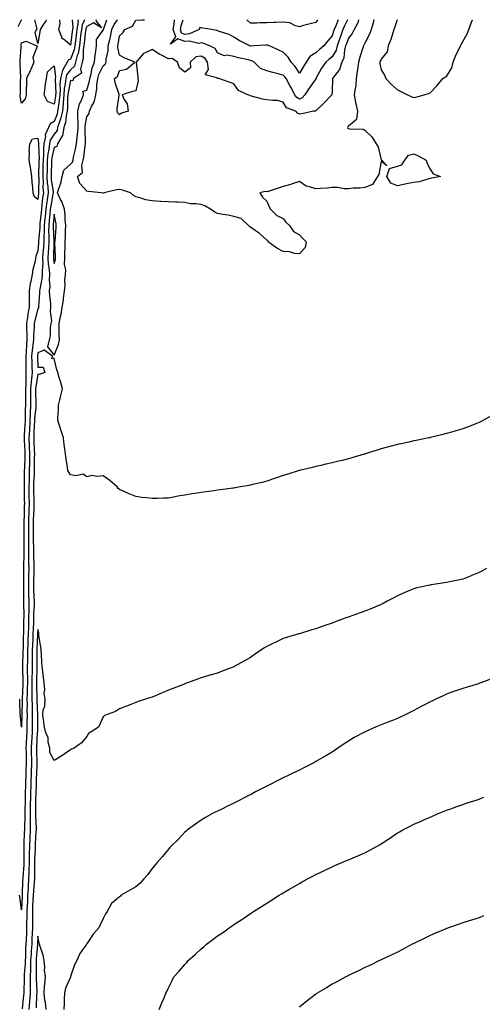
# Model space of a CAD drawing. Units: inches. Extents: x 947363 to 950003, y 7342778 to 7345418.
# Drawn here: x 949267 to 949550, y 7344815 to 7345418 of the extents above; entities that cross this region are included whole.
import ezdxf

# ---------------------------------------------------------------- set-up
doc = ezdxf.new("R2010")
doc.units = ezdxf.units.IN
doc.header["$MEASUREMENT"] = 0
doc.layers.add('Contour_94737342', color=7, linetype='Continuous', true_color=0x2e77bf)

msp = doc.modelspace()

# ---------------------------------------------------------------- linework, layer by layer
at = {"layer": 'Contour_94737342'}
for points in [[(949266.04, 7345413.93, 3318), (949268.05, 7345417.82, 3318), (949268.25, 7345418, 3318)], [(949306.55, 7345418, 3319), (949305.1, 7345414.87, 3319), (949304.67, 7345411.92, 3319), (949304.19, 7345408.06, 3319), (949303.95, 7345406.02, 3319), (949303.44, 7345401.92, 3319), (949302.67, 7345397.3, 3319), (949302.17, 7345396.04, 3319), (949301.15, 7345391.92, 3319), (949300.46, 7345389.5, 3319), (949298.05, 7345387.39, 3319), (949295.66, 7345384.32, 3319), (949295.11, 7345381.92, 3319), (949294.8, 7345378.66, 3319), (949294.18, 7345375.78, 3319), (949293.89, 7345371.92, 3319), (949293.51, 7345367.38, 3319), (949293.5, 7345366.47, 3319), (949293.05, 7345361.92, 3319), (949292.15, 7345357.82, 3319), (949291.02, 7345354.89, 3319), (949290.17, 7345351.92, 3319), (949289.84, 7345350.13, 3319), (949288.05, 7345347.9, 3319), (949285.67, 7345344.3, 3319), (949285.22, 7345341.92, 3319), (949284.87, 7345338.74, 3319), (949284.17, 7345335.79, 3319), (949283.85, 7345331.92, 3319), (949283.74, 7345327.61, 3319), (949283.69, 7345326.28, 3319), (949283.59, 7345321.92, 3319), (949283.85, 7345317.72, 3319), (949284.13, 7345315.83, 3319), (949284.43, 7345311.92, 3319), (949283.77, 7345307.65, 3319), (949283.54, 7345306.44, 3319), (949282.91, 7345301.92, 3319), (949282.49, 7345297.47, 3319), (949282.37, 7345296.24, 3319), (949281.96, 7345291.92, 3319), (949281.89, 7345288.08, 3319), (949281.69, 7345285.57, 3319), (949281.62, 7345281.92, 3319), (949281.44, 7345278.53, 3319), (949281.14, 7345275, 3319), (949280.95, 7345271.92, 3319), (949281.06, 7345268.91, 3319), (949280.59, 7345264.46, 3319), (949280.72, 7345261.92, 3319), (949280.57, 7345259.41, 3319), (949279.18, 7345253.06, 3319), (949279.09, 7345251.92, 3319), (949279.12, 7345250.85, 3319), (949278.4, 7345242.27, 3319), (949278.41, 7345241.92, 3319), (949278.36, 7345241.6, 3319), (949278.05, 7345240.99, 3319), (949276.16, 7345233.81, 3319), (949275.83, 7345231.92, 3319), (949275.82, 7345229.69, 3319), (949275.39, 7345224.58, 3319), (949275.37, 7345221.92, 3319), (949275.08, 7345218.96, 3319), (949274.52, 7345215.45, 3319), (949274.22, 7345211.92, 3319), (949274.3, 7345208.17, 3319), (949274.43, 7345205.54, 3319), (949274.51, 7345201.92, 3319), (949274.22, 7345198.09, 3319), (949273.89, 7345196.09, 3319), (949273.63, 7345191.92, 3319), (949273.62, 7345187.48, 3319), (949273.63, 7345186.34, 3319), (949273.62, 7345181.92, 3319), (949273.38, 7345177.26, 3319), (949273.33, 7345176.64, 3319), (949273.12, 7345171.92, 3319), (949272.86, 7345167.11, 3319), (949272.84, 7345166.71, 3319), (949272.57, 7345161.92, 3319), (949272.78, 7345157.2, 3319), (949272.8, 7345156.67, 3319), (949272.99, 7345151.92, 3319), (949272.89, 7345147.08, 3319), (949272.87, 7345146.75, 3319), (949272.77, 7345141.92, 3319), (949272.64, 7345137.33, 3319), (949272.64, 7345136.51, 3319), (949272.51, 7345131.92, 3319), (949272.61, 7345127.36, 3319), (949272.62, 7345126.49, 3319), (949272.71, 7345121.92, 3319), (949272.56, 7345117.41, 3319), (949272.53, 7345116.41, 3319), (949272.39, 7345111.92, 3319), (949272.35, 7345107.63, 3319), (949272.34, 7345106.21, 3319), (949272.3, 7345101.92, 3319), (949272.35, 7345097.62, 3319), (949272.33, 7345096.2, 3319), (949272.38, 7345091.92, 3319), (949272.42, 7345087.55, 3319), (949272.4, 7345086.27, 3319), (949272.44, 7345081.92, 3319), (949272.39, 7345077.59, 3319), (949272.39, 7345076.25, 3319), (949272.33, 7345071.92, 3319), (949272.42, 7345067.55, 3319), (949272.42, 7345066.29, 3319), (949272.52, 7345061.92, 3319), (949272.46, 7345057.51, 3319), (949272.48, 7345056.35, 3319), (949272.42, 7345051.92, 3319), (949272.27, 7345047.7, 3319), (949272.24, 7345046.11, 3319), (949272.09, 7345041.92, 3319), (949271.97, 7345038, 3319), (949271.92, 7345035.79, 3319), (949271.8, 7345031.92, 3319), (949271.74, 7345028.23, 3319), (949271.68, 7345025.55, 3319), (949271.61, 7345021.92, 3319), (949271.61, 7345018.36, 3319), (949271.66, 7345015.53, 3319), (949271.65, 7345011.92, 3319), (949271.61, 7345008.36, 3319), (949271.44, 7345005.3, 3319), (949271.39, 7345001.92, 3319), (949271.44, 7344998.53, 3319), (949271.41, 7344995.27, 3319), (949271.46, 7344991.92, 3319), (949271.39, 7344988.58, 3319), (949271.28, 7344985.16, 3319), (949271.22, 7344981.92, 3319), (949271.08, 7344978.9, 3319), (949270.93, 7344974.8, 3319), (949270.79, 7344971.92, 3319), (949270.84, 7344969.12, 3319), (949270.86, 7344964.73, 3319), (949270.91, 7344961.92, 3319), (949270.8, 7344959.17, 3319), (949270.64, 7344954.51, 3319), (949270.54, 7344951.92, 3319), (949270.46, 7344949.51, 3319), (949270.34, 7344944.2, 3319), (949270.27, 7344941.92, 3319), (949270.24, 7344939.74, 3319), (949270.1, 7344933.97, 3319), (949270.07, 7344931.92, 3319), (949270.07, 7344929.9, 3319), (949269.81, 7344923.68, 3319), (949269.81, 7344921.92, 3319), (949269.73, 7344920.24, 3319), (949269.51, 7344913.38, 3319), (949269.46, 7344911.92, 3319), (949269.42, 7344910.55, 3319), (949269.47, 7344903.34, 3319), (949269.44, 7344901.92, 3319), (949269.4, 7344900.57, 3319), (949268.83, 7344892.7, 3319), (949268.81, 7344891.92, 3319), (949268.76, 7344891.21, 3319), (949268.51, 7344882.38, 3319), (949268.48, 7344881.92, 3319), (949268.46, 7344881.51, 3319), (949268.05, 7344873.03, 3319), (949267.05, 7344880.93, 3319), (949266.91, 7344881.92, 3319)], [(949302.72, 7345418, 3318), (949302.56, 7345417.4, 3318), (949302.64, 7345416.51, 3318), (949301.97, 7345411.92, 3318), (949301.54, 7345408.43, 3318), (949301.09, 7345404.96, 3318), (949300.71, 7345401.92, 3318), (949300.34, 7345399.64, 3318), (949298.05, 7345393.9, 3318), (949296.65, 7345393.32, 3318), (949296.01, 7345391.92, 3318), (949293.04, 7345386.93, 3318), (949293.04, 7345386.91, 3318), (949291.91, 7345381.92, 3318), (949291.57, 7345378.4, 3318), (949291.68, 7345375.55, 3318), (949291.41, 7345371.92, 3318), (949291.15, 7345368.82, 3318), (949290.38, 7345364.25, 3318), (949290.15, 7345361.92, 3318), (949289.77, 7345360.2, 3318), (949288.05, 7345355.71, 3318), (949285.64, 7345354.33, 3318), (949284.51, 7345351.92, 3318), (949282.55, 7345347.42, 3318), (949282.68, 7345346.54, 3318), (949281.81, 7345341.92, 3318), (949281.44, 7345338.53, 3318), (949281.58, 7345335.45, 3318), (949281.28, 7345331.92, 3318), (949281.2, 7345328.77, 3318), (949281.14, 7345325.01, 3318), (949281.06, 7345321.92, 3318), (949281.26, 7345318.71, 3318), (949281.2, 7345315.07, 3318), (949281.44, 7345311.92, 3318), (949280.99, 7345308.99, 3318), (949280.57, 7345304.44, 3318), (949280.23, 7345301.92, 3318), (949280.04, 7345299.93, 3318), (949279.32, 7345293.19, 3318), (949279.19, 7345291.92, 3318), (949279.18, 7345290.79, 3318), (949278.54, 7345282.41, 3318), (949278.53, 7345281.92, 3318), (949278.51, 7345281.46, 3318), (949278.05, 7345276.24, 3318), (949276.73, 7345273.24, 3318), (949276.58, 7345271.92, 3318), (949276.37, 7345270.25, 3318), (949274.92, 7345265.06, 3318), (949274.65, 7345261.92, 3318), (949273.81, 7345257.69, 3318), (949273.45, 7345256.52, 3318), (949272.78, 7345251.92, 3318), (949272.76, 7345247.21, 3318), (949272.8, 7345246.66, 3318), (949272.78, 7345241.92, 3318), (949272, 7345237.98, 3318), (949271.75, 7345235.62, 3318), (949271.13, 7345231.92, 3318), (949271.11, 7345228.87, 3318), (949271.36, 7345225.23, 3318), (949271.33, 7345221.92, 3318), (949271.04, 7345218.93, 3318), (949270.95, 7345214.82, 3318), (949270.71, 7345211.92, 3318), (949270.76, 7345209.21, 3318), (949270.74, 7345204.61, 3318), (949270.8, 7345201.92, 3318), (949270.61, 7345199.36, 3318), (949270.75, 7345194.62, 3318), (949270.58, 7345191.92, 3318), (949270.57, 7345189.4, 3318), (949270.45, 7345184.32, 3318), (949270.44, 7345181.92, 3318), (949270.34, 7345179.63, 3318), (949270.33, 7345174.2, 3318), (949270.23, 7345171.92, 3318), (949270.11, 7345169.85, 3318), (949269.74, 7345163.61, 3318), (949269.64, 7345161.92, 3318), (949269.72, 7345160.26, 3318), (949269.99, 7345153.86, 3318), (949270.07, 7345151.92, 3318), (949270.03, 7345149.94, 3318), (949269.81, 7345143.68, 3318), (949269.77, 7345141.92, 3318), (949269.73, 7345140.25, 3318), (949269.69, 7345133.56, 3318), (949269.64, 7345131.92, 3318), (949269.68, 7345130.29, 3318), (949269.76, 7345123.63, 3318), (949269.8, 7345121.92, 3318), (949269.74, 7345120.23, 3318), (949269.58, 7345113.46, 3318), (949269.53, 7345111.92, 3318), (949269.52, 7345110.45, 3318), (949269.51, 7345103.38, 3318), (949269.5, 7345101.92, 3318), (949269.51, 7345100.46, 3318), (949269.43, 7345093.29, 3318), (949269.44, 7345091.92, 3318), (949269.46, 7345090.51, 3318), (949269.29, 7345083.16, 3318), (949269.3, 7345081.92, 3318), (949269.29, 7345080.68, 3318), (949269.29, 7345073.16, 3318), (949269.27, 7345071.92, 3318), (949269.3, 7345070.67, 3318), (949269.29, 7345063.16, 3318), (949269.32, 7345061.92, 3318), (949269.3, 7345060.67, 3318), (949269.43, 7345053.3, 3318), (949269.41, 7345051.92, 3318), (949269.36, 7345050.61, 3318), (949269.22, 7345043.09, 3318), (949269.18, 7345041.92, 3318), (949269.14, 7345040.82, 3318), (949268.97, 7345032.84, 3318), (949268.94, 7345031.92, 3318), (949268.93, 7345031.04, 3318), (949268.74, 7345022.61, 3318), (949268.73, 7345021.92, 3318), (949268.73, 7345021.24, 3318), (949268.9, 7345012.76, 3318), (949268.88, 7345011.09, 3318), (949268.36, 7345002.23, 3318), (949268.36, 7345001.61, 3318), (949268.26, 7344992.14, 3318), (949268.27, 7344991.92, 3318), (949268.26, 7344991.71, 3318), (949268.05, 7344984.73, 3318), (949267.43, 7344991.3, 3318), (949267.39, 7344991.92, 3318), (949267.32, 7344992.66, 3318), (949267.03, 7345000.91, 3318), (949266.94, 7345001.92, 3318)], [(949278.05, 7345403.42, 3317), (949276.31, 7345410.18, 3317), (949277.2, 7345411.92, 3317), (949277.67, 7345412.3, 3317), (949276.3, 7345418, 3317)], [(949283.19, 7345418, 3317), (949282.9, 7345417.07, 3317), (949281.94, 7345415.8, 3317), (949279.46, 7345411.92, 3317), (949279.33, 7345410.64, 3317), (949278.05, 7345403.42, 3317)], [(949313.63, 7345418, 3320), (949313.48, 7345417.35, 3320), (949316.95, 7345413.03, 3320), (949312.13, 7345416, 3320), (949308.05, 7345413.8, 3320), (949307.45, 7345412.51, 3320), (949307.37, 7345411.92, 3320), (949307.28, 7345411.14, 3320), (949306.37, 7345403.6, 3320), (949306.17, 7345401.92, 3320), (949305.78, 7345399.65, 3320), (949305.78, 7345394.19, 3320), (949305.23, 7345391.92, 3320), (949304.11, 7345387.99, 3320), (949304.66, 7345385.31, 3320), (949299.78, 7345381.92, 3320), (949299.49, 7345380.48, 3320), (949298.05, 7345380.83, 3320), (949296.5, 7345373.47, 3320), (949296.38, 7345371.92, 3320), (949296.22, 7345370.09, 3320), (949296.14, 7345363.83, 3320), (949295.95, 7345361.92, 3320), (949295.35, 7345359.23, 3320), (949294.89, 7345355.09, 3320), (949293.97, 7345351.92, 3320), (949293.05, 7345346.92, 3320), (949293.01, 7345346.88, 3320), (949290.1, 7345341.92, 3320), (949289.72, 7345340.26, 3320), (949288.05, 7345339.8, 3320), (949286.55, 7345333.42, 3320), (949286.43, 7345331.92, 3320), (949286.38, 7345330.25, 3320), (949286.16, 7345323.81, 3320), (949286.11, 7345321.92, 3320), (949286.22, 7345320.09, 3320), (949287.38, 7345312.6, 3320), (949287.42, 7345311.92, 3320), (949287.31, 7345311.18, 3320), (949285.9, 7345304.07, 3320), (949285.6, 7345301.92, 3320), (949285.34, 7345299.22, 3320), (949285, 7345294.97, 3320), (949284.71, 7345291.92, 3320), (949284.65, 7345288.52, 3320), (949284.79, 7345285.19, 3320), (949284.72, 7345281.92, 3320), (949284.52, 7345278.4, 3320), (949284.46, 7345275.52, 3320), (949284.24, 7345271.92, 3320), (949284.37, 7345268.24, 3320), (949284.98, 7345264.99, 3320), (949285.12, 7345261.92, 3320), (949284.94, 7345258.81, 3320), (949285.29, 7345254.68, 3320), (949285.07, 7345251.92, 3320), (949285.14, 7345249.01, 3320), (949285.81, 7345244.16, 3320), (949285.88, 7345241.92, 3320), (949285.54, 7345239.41, 3320), (949286.45, 7345233.52, 3320), (949286.02, 7345231.92, 3320), (949285.66, 7345229.52, 3320), (949285.57, 7345224.4, 3320), (949285.05, 7345221.92, 3320), (949283.87, 7345217.75, 3320), (949288.05, 7345212.51, 3320)], [(949288.05, 7345212.51, 3320), (949290.77, 7345219.2, 3320), (949291.23, 7345221.92, 3320), (949291.15, 7345225.02, 3320), (949291.07, 7345228.9, 3320), (949290.99, 7345231.92, 3320), (949291.62, 7345235.49, 3320), (949292.27, 7345237.7, 3320), (949292.84, 7345241.92, 3320), (949293.67, 7345246.3, 3320), (949293.71, 7345247.59, 3320), (949294.35, 7345251.92, 3320), (949294.67, 7345255.3, 3320), (949294.63, 7345258.5, 3320), (949294.9, 7345261.92, 3320), (949295.15, 7345264.82, 3320), (949294.35, 7345268.21, 3320), (949294.52, 7345271.92, 3320), (949294.56, 7345275.41, 3320), (949294.81, 7345278.68, 3320), (949294.85, 7345281.92, 3320), (949294.98, 7345284.99, 3320), (949294.98, 7345288.85, 3320), (949295.1, 7345291.92, 3320), (949294.79, 7345295.18, 3320), (949294.73, 7345298.6, 3320), (949294.35, 7345301.92, 3320), (949292.76, 7345306.62, 3320), (949291.97, 7345308, 3320), (949290.09, 7345311.92, 3320), (949290.83, 7345314.7, 3320), (949292.16, 7345317.81, 3320), (949292.85, 7345321.92, 3320), (949294.04, 7345325.93, 3320), (949298.05, 7345329.64, 3320), (949299.23, 7345330.74, 3320), (949299.57, 7345331.92, 3320), (949299.93, 7345333.8, 3320), (949301.15, 7345338.82, 3320), (949301.67, 7345341.92, 3320), (949302.05, 7345345.92, 3320), (949302.39, 7345347.58, 3320), (949302.72, 7345351.92, 3320), (949302.72, 7345356.58, 3320), (949302.57, 7345357.4, 3320), (949302.56, 7345361.92, 3320), (949303.5, 7345366.47, 3320), (949304.78, 7345368.64, 3320), (949306.07, 7345371.92, 3320), (949305.81, 7345374.16, 3320), (949308.05, 7345374.88, 3320), (949309.71, 7345380.26, 3320), (949309.93, 7345381.92, 3320), (949310.69, 7345384.56, 3320), (949311.36, 7345388.61, 3320), (949312.67, 7345391.92, 3320), (949313.19, 7345396.78, 3320), (949313.27, 7345397.14, 3320), (949313.92, 7345401.92, 3320), (949314.03, 7345405.94, 3320), (949318.05, 7345411.6, 3320), (949318.12, 7345411.85, 3320), (949318.14, 7345411.92, 3320), (949318.21, 7345412.07, 3320), (949320.31, 7345418, 3320)], [(949298.05, 7345402.42, 3317), (949294.7, 7345405.26, 3317), (949292.77, 7345406.64, 3317), (949292.76, 7345407.22, 3317), (949290.97, 7345411.92, 3317), (949291.61, 7345415.49, 3317), (949291.49, 7345418, 3317)], [(949299.07, 7345418, 3317), (949299.48, 7345413.35, 3317), (949299.27, 7345411.92, 3317), (949299.13, 7345410.84, 3317), (949298.05, 7345402.42, 3317)], [(949483.65, 7345418, 3319), (949483.48, 7345417.35, 3319), (949483.31, 7345416.65, 3319), (949482.01, 7345411.92, 3319), (949480.85, 7345409.12, 3319), (949478.05, 7345403.58, 3319), (949477.55, 7345402.42, 3319), (949477.18, 7345401.92, 3319), (949476.85, 7345400.72, 3319), (949474.95, 7345395.02, 3319), (949474.23, 7345391.92, 3319), (949473.62, 7345387.48, 3319), (949473.46, 7345386.51, 3319), (949472.85, 7345381.92, 3319), (949472.51, 7345377.46, 3319), (949472.08, 7345375.95, 3319), (949471.62, 7345371.92, 3319), (949472.47, 7345367.49, 3319), (949472.59, 7345366.46, 3319), (949473.66, 7345361.92, 3319), (949473.03, 7345356.94, 3319), (949468.05, 7345352.83, 3319), (949467.64, 7345352.33, 3319), (949467.39, 7345351.92, 3319), (949467.62, 7345351.49, 3319), (949468.05, 7345351.31, 3319), (949468.86, 7345351.11, 3319), (949477.03, 7345350.9, 3319), (949478.05, 7345350.42, 3319), (949482.36, 7345346.22, 3319), (949485.03, 7345341.92, 3319), (949486.21, 7345340.09, 3319), (949488.05, 7345332.21, 3319), (949488.29, 7345332.17, 3319), (949488.49, 7345331.92, 3319), (949491.49, 7345328.48, 3319), (949488.05, 7345331.46, 3319), (949486.74, 7345323.22, 3319), (949485.75, 7345321.92, 3319), (949482.8, 7345317.18, 3319), (949478.05, 7345315.31, 3319), (949475.1, 7345314.87, 3319), (949470.99, 7345314.86, 3319), (949468.05, 7345314.52, 3319), (949465.43, 7345314.54, 3319), (949461.31, 7345315.18, 3319), (949458.05, 7345315.19, 3319), (949455.22, 7345314.75, 3319), (949450.84, 7345314.72, 3319), (949448.05, 7345314.38, 3319), (949444.21, 7345315.76, 3319), (949442.22, 7345316.09, 3319), (949438.05, 7345318.89, 3319), (949433.54, 7345317.41, 3319), (949432.84, 7345317.13, 3319), (949428.05, 7345315.85, 3319), (949425.08, 7345314.88, 3319), (949418.99, 7345312.86, 3319), (949418.05, 7345312.55, 3319), (949417.21, 7345312.76, 3319), (949413.76, 7345311.92, 3319), (949415.55, 7345309.42, 3319), (949418.05, 7345306.92, 3319), (949419.53, 7345303.4, 3319), (949420.43, 7345301.92, 3319), (949424.27, 7345298.14, 3319), (949428.05, 7345296.35, 3319), (949429.92, 7345293.79, 3319), (949431.98, 7345291.92, 3319), (949434.36, 7345288.22, 3319), (949438.05, 7345286.18, 3319), (949440.07, 7345283.95, 3319), (949442.1, 7345281.92, 3319), (949441.53, 7345278.45, 3319), (949438.05, 7345274.66, 3319), (949435.03, 7345274.94, 3319), (949432.06, 7345275.93, 3319), (949428.05, 7345276.16, 3319), (949424.24, 7345278.12, 3319), (949418.99, 7345281.92, 3319), (949418.76, 7345282.64, 3319), (949418.05, 7345282.92, 3319), (949413.5, 7345287.36, 3319), (949411, 7345288.97, 3319), (949408.05, 7345291.02, 3319), (949407.53, 7345291.4, 3319), (949406.99, 7345291.92, 3319), (949402.45, 7345296.32, 3319), (949398.05, 7345297.4, 3319), (949394.46, 7345298.32, 3319), (949391.3, 7345298.66, 3319), (949388.05, 7345299.32, 3319), (949386.27, 7345300.14, 3319), (949383.74, 7345301.92, 3319), (949380.2, 7345304.07, 3319), (949378.05, 7345304.76, 3319), (949374.73, 7345305.25, 3319), (949371.44, 7345305.31, 3319), (949368.05, 7345305.98, 3319), (949363.71, 7345306.26, 3319), (949362.33, 7345306.2, 3319), (949358.05, 7345306.53, 3319), (949353.2, 7345306.77, 3319), (949352.9, 7345306.77, 3319), (949348.05, 7345307.01, 3319), (949343.88, 7345307.75, 3319), (949341.27, 7345308.7, 3319), (949338.05, 7345309.47, 3319), (949336.51, 7345310.38, 3319), (949334.66, 7345311.92, 3319), (949329.84, 7345313.7, 3319), (949328.05, 7345314, 3319), (949326.19, 7345313.78, 3319), (949318.6, 7345311.92, 3319), (949318.2, 7345311.77, 3319), (949318.05, 7345311.79, 3319), (949317.94, 7345311.81, 3319), (949316.85, 7345311.92, 3319), (949309, 7345312.87, 3319), (949308.05, 7345312.93, 3319), (949303.78, 7345317.66, 3319), (949302.36, 7345321.92, 3319), (949305.44, 7345324.52, 3319), (949304.88, 7345328.75, 3319), (949305.8, 7345331.92, 3319), (949306.17, 7345333.8, 3319), (949306.98, 7345340.85, 3319), (949307.15, 7345341.92, 3319), (949307.23, 7345342.74, 3319), (949306.99, 7345350.85, 3319), (949307.06, 7345351.92, 3319), (949307.06, 7345352.91, 3319), (949308.05, 7345358.47, 3319), (949309.36, 7345360.61, 3319), (949309.66, 7345361.92, 3319), (949310.88, 7345364.75, 3319), (949312.55, 7345367.42, 3319), (949313.49, 7345371.92, 3319), (949314.19, 7345375.78, 3319), (949314.19, 7345378.06, 3319), (949314.71, 7345381.92, 3319), (949315.44, 7345384.52, 3319), (949318.05, 7345389.77, 3319), (949319.22, 7345390.75, 3319), (949319.87, 7345391.92, 3319), (949319.88, 7345393.75, 3319), (949321.08, 7345398.89, 3319), (949321.09, 7345401.92, 3319), (949322.01, 7345405.88, 3319), (949322.46, 7345407.5, 3319), (949323.38, 7345411.92, 3319), (949324.83, 7345415.14, 3319), (949326.79, 7345418, 3319)], [(949474.22, 7345418, 3318), (949473.87, 7345416.1, 3318), (949471.59, 7345411.92, 3318), (949470.37, 7345409.59, 3318), (949468.05, 7345406.64, 3318), (949466.78, 7345403.19, 3318), (949466.35, 7345401.92, 3318), (949465.72, 7345399.58, 3318), (949465.29, 7345394.69, 3318), (949464.01, 7345391.92, 3318), (949462.52, 7345387.45, 3318), (949458.97, 7345382.83, 3318), (949458.36, 7345381.92, 3318), (949458.31, 7345381.66, 3318), (949458.05, 7345374.71, 3318), (949457.95, 7345372.02, 3318), (949457.87, 7345371.92, 3318), (949453.03, 7345366.94, 3318), (949448.05, 7345362.17, 3318), (949447.93, 7345362.03, 3318), (949446.71, 7345361.92, 3318), (949439.54, 7345360.43, 3318), (949438.05, 7345360.2, 3318), (949436.84, 7345360.71, 3318), (949435.93, 7345361.92, 3318), (949430.2, 7345364.07, 3318), (949428.05, 7345367.6, 3318), (949424.63, 7345368.5, 3318), (949421.52, 7345368.45, 3318), (949418.05, 7345369.03, 3318), (949415.44, 7345369.31, 3318), (949408.72, 7345371.25, 3318), (949408.05, 7345371.35, 3318), (949407.65, 7345371.52, 3318), (949406.59, 7345371.92, 3318), (949400.71, 7345374.58, 3318), (949398.05, 7345378.67, 3318), (949395.7, 7345379.57, 3318), (949388.87, 7345381.92, 3318), (949388.15, 7345382.01, 3318), (949388.05, 7345382.01, 3318), (949387.48, 7345382.49, 3318), (949380.33, 7345384.19, 3318), (949382.53, 7345387.44, 3318), (949381.94, 7345391.92, 3318), (949380.35, 7345394.22, 3318), (949378.05, 7345395.68, 3318), (949374.71, 7345395.26, 3318), (949371.32, 7345391.92, 3318), (949371.43, 7345388.54, 3318), (949368.05, 7345385.9, 3318), (949364.74, 7345388.61, 3318), (949363.45, 7345391.92, 3318), (949360.31, 7345394.18, 3318), (949358.05, 7345394.13, 3318), (949353.74, 7345396.22, 3318), (949352.76, 7345396.63, 3318), (949348.05, 7345399.72, 3318), (949343.75, 7345397.63, 3318), (949342.64, 7345397.33, 3318), (949339.11, 7345392.98, 3318), (949338.18, 7345391.92, 3318), (949338.17, 7345391.8, 3318), (949339.15, 7345383.02, 3318), (949339.12, 7345381.92, 3318), (949339.39, 7345380.59, 3318), (949338.05, 7345374.52, 3318), (949335.97, 7345374.01, 3318), (949329.67, 7345371.92, 3318), (949330.78, 7345369.19, 3318), (949332.61, 7345366.49, 3318), (949333.3, 7345361.92, 3318), (949329.28, 7345360.69, 3318), (949328.05, 7345359.82, 3318), (949327.01, 7345360.87, 3318), (949326.64, 7345361.92, 3318), (949326.61, 7345363.36, 3318), (949327.83, 7345371.7, 3318), (949327.82, 7345371.92, 3318), (949327.77, 7345372.21, 3318), (949325.41, 7345379.28, 3318), (949325.02, 7345381.92, 3318), (949326.76, 7345383.21, 3318), (949328.05, 7345386.81, 3318), (949332.22, 7345387.75, 3318), (949337.42, 7345391.92, 3318), (949330.86, 7345394.74, 3318), (949328.05, 7345396.31, 3318), (949327.01, 7345400.88, 3318), (949327.02, 7345401.92, 3318), (949327.22, 7345402.76, 3318), (949328.05, 7345408.03, 3318), (949330.04, 7345409.93, 3318), (949331.3, 7345411.92, 3318), (949335.96, 7345414.01, 3318), (949338.05, 7345417.78, 3318), (949342.1, 7345417.87, 3318), (949343.27, 7345418, 3318)], [(949438.05, 7345369.44, 3317), (949436.48, 7345370.35, 3317), (949435.31, 7345371.92, 3317), (949432.84, 7345376.72, 3317), (949432.27, 7345377.71, 3317), (949429.87, 7345381.92, 3317), (949429.13, 7345383, 3317), (949428.05, 7345384.13, 3317), (949425.07, 7345384.9, 3317), (949421.72, 7345385.6, 3317), (949418.05, 7345386.7, 3317), (949414.21, 7345388.08, 3317), (949410.45, 7345391.92, 3317), (949408.93, 7345392.79, 3317), (949408.05, 7345392.96, 3317), (949406.62, 7345393.35, 3317), (949400.74, 7345394.61, 3317), (949398.05, 7345395.44, 3317), (949393.76, 7345396.21, 3317), (949392.09, 7345395.97, 3317), (949388.05, 7345397.63, 3317), (949386.58, 7345400.45, 3317), (949383.3, 7345401.92, 3317), (949379.52, 7345403.39, 3317), (949378.05, 7345403.76, 3317), (949376.47, 7345403.5, 3317), (949370.92, 7345404.79, 3317), (949368.05, 7345404.56, 3317), (949363.73, 7345406.23, 3317), (949359.24, 7345403.11, 3317), (949362.42, 7345407.55, 3317), (949360.87, 7345411.92, 3317), (949361.47, 7345415.34, 3317), (949361.63, 7345418, 3317)], [(949438.05, 7345385.26, 3316), (949435.5, 7345389.38, 3316), (949433.07, 7345391.92, 3316), (949431.25, 7345395.12, 3316), (949428.05, 7345398.2, 3316), (949425.5, 7345399.37, 3316), (949419.68, 7345401.92, 3316), (949418.51, 7345402.37, 3316), (949418.05, 7345402.44, 3316), (949417.57, 7345402.4, 3316), (949410.43, 7345401.92, 3316), (949408.2, 7345401.78, 3316), (949408.05, 7345401.81, 3316), (949407.96, 7345401.83, 3316), (949407.71, 7345401.92, 3316), (949401.3, 7345405.17, 3316), (949398.05, 7345407.29, 3316), (949395, 7345408.87, 3316), (949389.24, 7345410.73, 3316), (949388.05, 7345411.21, 3316), (949387.5, 7345411.38, 3316), (949384.24, 7345411.92, 3316), (949379.04, 7345412.91, 3316), (949378.05, 7345412.99, 3316), (949376.9, 7345413.07, 3316), (949376.68, 7345411.92, 3316), (949370.73, 7345409.24, 3316), (949368.05, 7345409.03, 3316), (949365.97, 7345409.84, 3316), (949365.24, 7345411.92, 3316), (949365.65, 7345414.32, 3316), (949366.89, 7345418, 3316)], [(949448.05, 7345416.35, 3315), (949444.55, 7345415.42, 3315), (949440.5, 7345414.37, 3315), (949438.05, 7345413.72, 3315), (949435.77, 7345414.2, 3315), (949432.16, 7345416.03, 3315), (949428.05, 7345416.41, 3315), (949423.69, 7345416.28, 3315), (949422.38, 7345416.25, 3315), (949418.05, 7345416.11, 3315), (949413.87, 7345416.1, 3315), (949411.95, 7345415.82, 3315), (949408.05, 7345415.81, 3315), (949405.82, 7345418, 3315)], [(949461.75, 7345418, 3316), (949460.27, 7345414.14, 3316), (949459.34, 7345411.92, 3316), (949459, 7345410.97, 3316), (949458.05, 7345408.04, 3316), (949455.17, 7345404.81, 3316), (949452.96, 7345401.92, 3316), (949450.27, 7345399.7, 3316), (949448.05, 7345397.75, 3316), (949444.47, 7345395.51, 3316), (949442.14, 7345391.92, 3316), (949440.63, 7345389.34, 3316), (949438.05, 7345385.26, 3316)], [(949467.57, 7345418, 3317), (949465.68, 7345414.29, 3317), (949464.68, 7345411.92, 3317), (949462.95, 7345407.02, 3317), (949462.85, 7345406.73, 3317), (949461.23, 7345401.92, 3317), (949460.55, 7345399.42, 3317), (949458.05, 7345395.26, 3317), (949456.22, 7345393.75, 3317), (949454.17, 7345391.92, 3317), (949451.6, 7345388.37, 3317), (949448.17, 7345382.03, 3317), (949448.1, 7345381.92, 3317), (949448.09, 7345381.89, 3317), (949448.05, 7345381.84, 3317), (949443.98, 7345376, 3317), (949441.46, 7345371.92, 3317), (949439.83, 7345370.14, 3317), (949438.05, 7345369.44, 3317)], [(949449.04, 7345418, 3315), (949448.05, 7345416.35, 3315)], [(949497.83, 7345418, 3320), (949496.35, 7345413.62, 3320), (949495.81, 7345411.92, 3320), (949494.75, 7345408.62, 3320), (949494.09, 7345405.87, 3320), (949492.46, 7345401.92, 3320), (949491.71, 7345398.26, 3320), (949488.05, 7345393.77, 3320), (949487.53, 7345392.43, 3320), (949487.35, 7345391.92, 3320), (949487.33, 7345391.2, 3320), (949488.05, 7345387.34, 3320), (949490.06, 7345383.94, 3320), (949490.93, 7345381.92, 3320), (949494.38, 7345378.24, 3320), (949498.05, 7345375.08, 3320), (949500.21, 7345374.07, 3320), (949504.11, 7345371.92, 3320), (949506.93, 7345370.8, 3320), (949508.05, 7345370.29, 3320)], [(949508.05, 7345370.29, 3320), (949509.35, 7345370.62, 3320), (949514.33, 7345371.92, 3320), (949517.06, 7345372.9, 3320), (949518.05, 7345373.23, 3320), (949522.31, 7345377.66, 3320), (949525.83, 7345381.92, 3320), (949527.13, 7345382.83, 3320), (949528.05, 7345383.3, 3320), (949531.36, 7345388.61, 3320), (949532.22, 7345391.92, 3320), (949533.75, 7345396.22, 3320), (949535.45, 7345399.33, 3320), (949536.68, 7345401.92, 3320), (949537.09, 7345402.88, 3320), (949538.05, 7345404.67, 3320), (949540.71, 7345409.26, 3320), (949541.67, 7345411.92, 3320), (949543.43, 7345416.53, 3320), (949544, 7345417.87, 3320), (949544.05, 7345418, 3320)], [(949554.83, 7345175.14, 3320), (949549.33, 7345171.92, 3320), (949548.47, 7345171.5, 3320), (949548.05, 7345171.28, 3320), (949547.01, 7345170.89, 3320), (949541.21, 7345168.76, 3320), (949538.05, 7345167.52, 3320), (949533.67, 7345166.29, 3320), (949531.85, 7345165.72, 3320), (949528.05, 7345164.61, 3320), (949525.88, 7345164.09, 3320), (949518.3, 7345162.17, 3320), (949518.05, 7345162.11, 3320), (949517.89, 7345162.07, 3320), (949517.24, 7345161.92, 3320), (949509.58, 7345160.39, 3320), (949508.05, 7345160.09, 3320), (949505.74, 7345159.6, 3320), (949501.37, 7345158.59, 3320), (949498.05, 7345157.92, 3320), (949493.31, 7345156.66, 3320), (949492.58, 7345156.45, 3320), (949488.05, 7345155.26, 3320), (949485.55, 7345154.42, 3320), (949478.24, 7345152.1, 3320), (949478.05, 7345152.04, 3320), (949477.95, 7345152.01, 3320), (949477.65, 7345151.92, 3320), (949470.23, 7345149.74, 3320), (949468.05, 7345149.07, 3320), (949464.3, 7345148.17, 3320), (949462.27, 7345147.71, 3320), (949458.05, 7345146.68, 3320), (949454.19, 7345145.78, 3320), (949451.21, 7345145.08, 3320), (949448.05, 7345144.34, 3320), (949446.11, 7345143.87, 3320), (949438.13, 7345142, 3320), (949438.05, 7345141.98, 3320), (949438, 7345141.97, 3320), (949437.84, 7345141.92, 3320), (949430.35, 7345139.62, 3320), (949428.05, 7345138.89, 3320), (949423.39, 7345137.26, 3320), (949422.88, 7345137.09, 3320), (949418.05, 7345135.39, 3320), (949415.33, 7345134.64, 3320), (949409.47, 7345133.34, 3320), (949408.05, 7345132.98, 3320), (949407.15, 7345132.82, 3320), (949401.95, 7345131.92, 3320), (949398.62, 7345131.35, 3320), (949398.05, 7345131.26, 3320), (949397.27, 7345131.14, 3320), (949389.81, 7345130.16, 3320), (949388.05, 7345129.9, 3320), (949385.71, 7345129.58, 3320), (949381.06, 7345128.92, 3320), (949378.05, 7345128.49, 3320), (949374.03, 7345127.89, 3320), (949372.31, 7345127.66, 3320), (949368.05, 7345126.98, 3320), (949363.75, 7345126.22, 3320), (949361.99, 7345125.86, 3320), (949358.05, 7345125.11, 3320), (949354.87, 7345125.1, 3320), (949350.99, 7345124.85, 3320), (949348.05, 7345124.86, 3320), (949344.67, 7345125.29, 3320), (949341.64, 7345125.52, 3320), (949338.05, 7345126.07, 3320), (949333.85, 7345127.73, 3320), (949330.87, 7345129.1, 3320), (949328.05, 7345130.34, 3320), (949327.16, 7345131.03, 3320), (949326.51, 7345131.92, 3320), (949322.06, 7345135.94, 3320), (949318.05, 7345138.68, 3320), (949314.37, 7345138.24, 3320), (949311.06, 7345138.91, 3320), (949308.05, 7345138.16, 3320), (949305.85, 7345139.73, 3320), (949301.29, 7345138.68, 3320), (949298.05, 7345139.35, 3320), (949297.03, 7345140.9, 3320), (949296.42, 7345141.92, 3320), (949296.19, 7345143.78, 3320), (949295.3, 7345149.17, 3320), (949294.98, 7345151.92, 3320), (949294.65, 7345155.32, 3320), (949294.13, 7345158, 3320), (949293.81, 7345161.92, 3320), (949292.35, 7345166.22, 3320), (949291.68, 7345168.29, 3320), (949290.49, 7345171.92, 3320), (949290.37, 7345174.24, 3320), (949290.77, 7345179.2, 3320), (949290.67, 7345181.92, 3320), (949291.48, 7345185.35, 3320), (949292.1, 7345187.87, 3320), (949293.03, 7345191.92, 3320), (949292.09, 7345195.96, 3320), (949291.06, 7345198.92, 3320), (949290.21, 7345201.92, 3320), (949289.7, 7345203.57, 3320), (949288.05, 7345210.56, 3320), (949286.63, 7345210.51, 3320), (949287.11, 7345211.92, 3320), (949281.82, 7345215.68, 3320), (949278.05, 7345213.97, 3320), (949277.77, 7345212.2, 3320), (949277.75, 7345211.92, 3320), (949277.75, 7345211.62, 3320), (949278.05, 7345205.27, 3320), (949281.33, 7345205.21, 3320), (949282.39, 7345201.92, 3320), (949279.15, 7345200.82, 3320), (949278.05, 7345201.03, 3320), (949276.76, 7345193.21, 3320), (949276.68, 7345191.92, 3320), (949276.67, 7345190.54, 3320), (949276.79, 7345183.18, 3320), (949276.78, 7345181.92, 3320), (949276.72, 7345180.59, 3320), (949276.1, 7345173.87, 3320), (949276.01, 7345171.92, 3320), (949275.89, 7345169.76, 3320), (949275.64, 7345164.33, 3320), (949275.5, 7345161.92, 3320), (949275.61, 7345159.48, 3320), (949275.82, 7345154.15, 3320), (949275.92, 7345151.92, 3320), (949275.87, 7345149.74, 3320), (949275.81, 7345144.15, 3320), (949275.76, 7345141.92, 3320), (949275.71, 7345139.57, 3320), (949275.45, 7345134.51, 3320), (949275.38, 7345131.92, 3320), (949275.44, 7345129.31, 3320), (949275.58, 7345124.39, 3320), (949275.63, 7345121.92, 3320), (949275.54, 7345119.42, 3320), (949275.33, 7345114.64, 3320), (949275.24, 7345111.92, 3320), (949275.21, 7345109.08, 3320), (949275.13, 7345104.84, 3320), (949275.11, 7345101.92, 3320), (949275.14, 7345099.01, 3320), (949275.29, 7345094.69, 3320), (949275.32, 7345091.92, 3320), (949275.34, 7345089.21, 3320), (949275.55, 7345084.42, 3320), (949275.58, 7345081.92, 3320), (949275.55, 7345079.42, 3320), (949275.41, 7345074.56, 3320), (949275.38, 7345071.92, 3320), (949275.44, 7345069.31, 3320), (949275.68, 7345064.29, 3320), (949275.74, 7345061.92, 3320), (949275.7, 7345059.57, 3320), (949275.46, 7345054.5, 3320), (949275.43, 7345051.92, 3320), (949275.34, 7345049.2, 3320), (949275.1, 7345044.86, 3320), (949275, 7345041.92, 3320), (949274.91, 7345038.77, 3320), (949274.76, 7345035.21, 3320), (949274.65, 7345031.92, 3320), (949274.59, 7345028.47, 3320), (949274.56, 7345025.41, 3320), (949274.51, 7345021.92, 3320), (949274.5, 7345018.37, 3320), (949274.43, 7345015.54, 3320), (949274.42, 7345011.92, 3320), (949274.38, 7345008.25, 3320), (949274.47, 7345005.5, 3320), (949274.42, 7345001.92, 3320), (949274.48, 7344998.35, 3320), (949274.59, 7344995.38, 3320), (949274.65, 7344991.92, 3320), (949274.57, 7344988.45, 3320), (949274.55, 7344985.42, 3320), (949274.48, 7344981.92, 3320), (949274.3, 7344978.17, 3320), (949274.16, 7344975.81, 3320), (949273.98, 7344971.92, 3320), (949274.06, 7344967.92, 3320), (949274.13, 7344965.84, 3320), (949274.21, 7344961.92, 3320), (949274.05, 7344957.92, 3320), (949273.96, 7344956.01, 3320), (949273.79, 7344951.92, 3320), (949273.67, 7344947.53, 3320), (949273.62, 7344946.35, 3320), (949273.49, 7344941.92, 3320), (949273.43, 7344937.3, 3320), (949273.42, 7344936.54, 3320), (949273.36, 7344931.92, 3320), (949273.36, 7344927.23, 3320), (949273.38, 7344926.59, 3320), (949273.37, 7344921.92, 3320), (949273.17, 7344917.04, 3320), (949273.16, 7344916.82, 3320), (949272.94, 7344911.92, 3320), (949272.82, 7344907.15, 3320), (949272.82, 7344906.69, 3320), (949272.7, 7344901.92, 3320), (949272.59, 7344897.38, 3320), (949272.51, 7344896.39, 3320), (949272.4, 7344891.92, 3320), (949272.11, 7344887.86, 3320), (949272.05, 7344885.93, 3320), (949271.8, 7344881.92, 3320), (949271.64, 7344878.32, 3320), (949271.51, 7344875.37, 3320), (949271.36, 7344871.92, 3320), (949271.33, 7344868.64, 3320), (949271.19, 7344865.06, 3320), (949271.17, 7344861.92, 3320), (949271.03, 7344858.94, 3320), (949270.85, 7344854.72, 3320), (949270.73, 7344851.92, 3320), (949270.58, 7344849.4, 3320), (949270.43, 7344844.3, 3320), (949270.3, 7344841.92, 3320), (949270.23, 7344839.74, 3320), (949269.76, 7344833.63, 3320), (949269.71, 7344831.92, 3320), (949269.71, 7344830.26, 3320), (949269.43, 7344823.3, 3320), (949269.43, 7344821.92, 3320), (949269.33, 7344820.64, 3320), (949268.4, 7344812.28, 3320)], [(949552.51, 7345081.92, 3321), (949549.59, 7345080.38, 3321), (949548.05, 7345079.58, 3321), (949544, 7345077.86, 3321), (949542.68, 7345077.29, 3321), (949538.05, 7345075.4, 3321), (949535.15, 7345074.82, 3321), (949529.88, 7345073.75, 3321), (949528.05, 7345073.38, 3321), (949526.78, 7345073.18, 3321), (949518.62, 7345071.92, 3321), (949518.12, 7345071.85, 3321), (949518.05, 7345071.84, 3321), (949517.94, 7345071.81, 3321), (949509.85, 7345070.12, 3321), (949508.05, 7345069.6, 3321), (949504, 7345067.87, 3321), (949502.66, 7345067.32, 3321), (949498.05, 7345065.23, 3321), (949495.9, 7345064.07, 3321), (949491.71, 7345061.92, 3321), (949489.37, 7345060.6, 3321), (949488.05, 7345059.94, 3321), (949484.67, 7345058.54, 3321), (949482.44, 7345057.53, 3321), (949478.05, 7345055.91, 3321), (949475.16, 7345054.82, 3321), (949468.58, 7345052.45, 3321), (949468.05, 7345052.26, 3321), (949467.8, 7345052.17, 3321), (949467.09, 7345051.92, 3321), (949460.46, 7345049.51, 3321), (949458.05, 7345048.56, 3321), (949453.06, 7345046.91, 3321), (949453.02, 7345046.89, 3321), (949448.05, 7345045.05, 3321), (949445.58, 7345044.39, 3321), (949438.2, 7345042.07, 3321), (949438.05, 7345042.03, 3321), (949437.97, 7345042, 3321), (949437.7, 7345041.92, 3321), (949430.18, 7345039.79, 3321), (949428.05, 7345039.16, 3321), (949423.21, 7345036.76, 3321), (949422.55, 7345036.42, 3321), (949418.05, 7345034.16, 3321), (949416.65, 7345033.32, 3321), (949414.5, 7345031.92, 3321), (949410.68, 7345029.29, 3321), (949408.05, 7345027.49, 3321), (949404.49, 7345025.49, 3321), (949398.21, 7345021.92, 3321), (949398.05, 7345021.83, 3321), (949397.89, 7345021.77, 3321), (949390.86, 7345019.1, 3321), (949388.05, 7345017.96, 3321), (949383.26, 7345016.71, 3321), (949382.6, 7345016.47, 3321), (949378.05, 7345015.08, 3321), (949375.68, 7345014.29, 3321), (949369.51, 7345011.92, 3321), (949368.46, 7345011.51, 3321), (949368.05, 7345011.31, 3321), (949367.06, 7345010.93, 3321), (949361.23, 7345008.74, 3321), (949358.05, 7345007.51, 3321), (949354.18, 7345005.79, 3321), (949350.42, 7345004.29, 3321), (949348.05, 7345003.29, 3321), (949347.07, 7345002.9, 3321), (949344, 7345001.92, 3321), (949339.5, 7345000.48, 3321), (949338.05, 7345000.03, 3321), (949334.85, 7344998.72, 3321), (949332.34, 7344997.63, 3321), (949328.05, 7344996.01, 3321), (949325.48, 7344994.49, 3321), (949318.83, 7344991.92, 3321), (949318.36, 7344991.61, 3321), (949318.05, 7344991.19, 3321), (949315.08, 7344984.88, 3321), (949310.76, 7344981.92, 3321), (949309.09, 7344980.88, 3321), (949308.05, 7344979.17, 3321), (949304.74, 7344975.24, 3321), (949300.25, 7344971.92, 3321), (949298.65, 7344971.32, 3321), (949298.05, 7344970.98, 3321), (949294.81, 7344968.68, 3321), (949292.78, 7344967.19, 3321), (949288.05, 7344964.36, 3321), (949285.37, 7344969.24, 3321), (949285.28, 7344971.92, 3321), (949284.42, 7344975.56, 3321), (949284.41, 7344978.28, 3321), (949282.76, 7344981.92, 3321), (949281.99, 7344985.85, 3321), (949281.65, 7344988.32, 3321), (949281.01, 7344991.92, 3321), (949281.36, 7344995.23, 3321), (949282.31, 7344997.66, 3321), (949282.54, 7345001.92, 3321), (949281.87, 7345005.74, 3321), (949282.23, 7345007.74, 3321), (949281.84, 7345011.92, 3321), (949281.45, 7345015.32, 3321), (949281.1, 7345018.87, 3321), (949280.76, 7345021.92, 3321), (949280.52, 7345024.39, 3321), (949280.27, 7345029.7, 3321), (949280.07, 7345031.92, 3321), (949279.92, 7345033.79, 3321), (949278.71, 7345041.26, 3321), (949278.66, 7345041.92, 3321), (949278.59, 7345042.46, 3321), (949278.05, 7345044.64, 3321), (949277.91, 7345042.06, 3321), (949277.91, 7345041.92, 3321), (949277.9, 7345041.77, 3321), (949277.53, 7345032.44, 3321), (949277.51, 7345031.92, 3321), (949277.5, 7345031.37, 3321), (949277.4, 7345022.57, 3321), (949277.39, 7345021.92, 3321), (949277.39, 7345021.26, 3321), (949277.19, 7345012.78, 3321), (949277.19, 7345011.92, 3321), (949277.17, 7345011.05, 3321), (949277.46, 7345002.51, 3321), (949277.45, 7345001.92, 3321), (949277.46, 7345001.33, 3321), (949277.84, 7344992.14, 3321), (949277.84, 7344991.7, 3321), (949277.75, 7344982.23, 3321), (949277.74, 7344981.92, 3321), (949277.72, 7344981.59, 3321), (949277.2, 7344972.77, 3321), (949277.16, 7344971.92, 3321), (949277.17, 7344971.05, 3321), (949277.49, 7344962.48, 3321), (949277.5, 7344961.92, 3321), (949277.48, 7344961.35, 3321), (949277.09, 7344952.88, 3321), (949277.05, 7344951.92, 3321), (949277.02, 7344950.89, 3321), (949276.75, 7344943.22, 3321), (949276.71, 7344941.92, 3321), (949276.69, 7344940.56, 3321), (949276.67, 7344933.29, 3321), (949276.66, 7344931.92, 3321), (949276.65, 7344930.53, 3321), (949276.95, 7344923.02, 3321), (949276.95, 7344921.92, 3321), (949276.9, 7344920.77, 3321), (949276.51, 7344913.47, 3321), (949276.44, 7344911.92, 3321), (949276.39, 7344910.26, 3321), (949276.01, 7344903.96, 3321), (949275.96, 7344901.92, 3321), (949275.91, 7344899.78, 3321), (949276.04, 7344893.93, 3321), (949275.99, 7344891.92, 3321), (949275.83, 7344889.7, 3321), (949275.3, 7344884.67, 3321), (949275.12, 7344881.92, 3321), (949274.98, 7344878.86, 3321), (949274.86, 7344875.11, 3321), (949274.72, 7344871.92, 3321), (949274.69, 7344868.56, 3321), (949274.76, 7344865.22, 3321), (949274.72, 7344861.92, 3321), (949274.57, 7344858.44, 3321), (949274.44, 7344855.53, 3321), (949274.28, 7344851.92, 3321), (949274.04, 7344847.9, 3321), (949273.87, 7344846.1, 3321), (949273.64, 7344841.92, 3321), (949273.5, 7344837.37, 3321), (949273.52, 7344836.45, 3321), (949273.37, 7344831.92, 3321), (949273.37, 7344827.24, 3321), (949273.39, 7344826.58, 3321), (949273.39, 7344821.92, 3321), (949273.02, 7344816.95, 3321), (949273.01, 7344816.88, 3321), (949272.61, 7344811.92, 3321)], [(949555.65, 7345014.33, 3322), (949549.09, 7345011.92, 3322), (949548.29, 7345011.68, 3322), (949548.05, 7345011.59, 3322), (949547.58, 7345011.45, 3322), (949540.6, 7345009.37, 3322), (949538.05, 7345008.55, 3322), (949533.12, 7345006.85, 3322), (949532.9, 7345006.78, 3322), (949528.05, 7345005.05, 3322), (949525.93, 7345004.04, 3322), (949521.62, 7345001.92, 3322), (949519.16, 7345000.81, 3322), (949518.05, 7345000.25, 3322), (949514.62, 7344998.49, 3322), (949512.53, 7344997.44, 3322), (949508.05, 7344995.02, 3322), (949506.02, 7344993.96, 3322), (949502.03, 7344991.92, 3322), (949499.29, 7344990.68, 3322), (949498.05, 7344990.12, 3322), (949495.12, 7344989, 3322), (949492.08, 7344987.89, 3322), (949488.05, 7344986.25, 3322), (949484.97, 7344985, 3322), (949478.21, 7344981.92, 3322), (949478.1, 7344981.87, 3322), (949478.05, 7344981.84, 3322), (949477.88, 7344981.75, 3322), (949471.55, 7344978.42, 3322), (949468.05, 7344976.3, 3322), (949465.43, 7344974.54, 3322), (949461.63, 7344971.92, 3322), (949459.45, 7344970.52, 3322), (949458.05, 7344969.61, 3322), (949453.25, 7344966.72, 3322), (949452.32, 7344966.19, 3322), (949448.05, 7344963.71, 3322), (949446.92, 7344963.05, 3322), (949444.86, 7344961.92, 3322), (949440.33, 7344959.65, 3322), (949438.05, 7344958.57, 3322), (949433.59, 7344956.39, 3322), (949431.53, 7344955.39, 3322), (949428.05, 7344953.72, 3322), (949426.86, 7344953.11, 3322), (949424.51, 7344951.92, 3322), (949420.21, 7344949.76, 3322), (949418.05, 7344948.69, 3322), (949413.61, 7344946.37, 3322), (949411.3, 7344945.17, 3322), (949408.05, 7344943.48, 3322), (949407.02, 7344942.95, 3322), (949405.01, 7344941.92, 3322), (949400.44, 7344939.53, 3322), (949398.05, 7344938.29, 3322), (949393.75, 7344936.21, 3322), (949391.02, 7344934.89, 3322), (949388.05, 7344933.45, 3322), (949387, 7344932.97, 3322), (949384.81, 7344931.92, 3322), (949380.52, 7344929.44, 3322), (949378.05, 7344927.9, 3322), (949374.5, 7344925.48, 3322), (949369.56, 7344921.92, 3322), (949368.76, 7344921.21, 3322), (949368.05, 7344920.55, 3322), (949363.83, 7344916.13, 3322), (949359.66, 7344911.92, 3322), (949358.89, 7344911.08, 3322), (949358.05, 7344910.18, 3322), (949354.37, 7344905.6, 3322), (949351.11, 7344901.92, 3322), (949349.71, 7344900.26, 3322), (949348.05, 7344898.39, 3322), (949345.34, 7344894.63, 3322), (949342.89, 7344891.92, 3322), (949340.63, 7344889.34, 3322), (949338.05, 7344887.09, 3322), (949334.66, 7344885.31, 3322), (949329.12, 7344881.92, 3322), (949328.52, 7344881.45, 3322), (949328.05, 7344881.04, 3322), (949323.15, 7344876.82, 3322), (949320.41, 7344871.92, 3322), (949319.46, 7344870.51, 3322), (949318.05, 7344867.77, 3322), (949316.16, 7344863.82, 3322), (949315.38, 7344861.92, 3322), (949311.95, 7344858.02, 3322), (949308.05, 7344852.19, 3322), (949307.95, 7344852.02, 3322), (949307.91, 7344851.92, 3322), (949307.61, 7344851.48, 3322), (949303.68, 7344846.29, 3322), (949301.81, 7344841.92, 3322), (949300.56, 7344839.41, 3322), (949298.05, 7344832.17, 3322), (949297.99, 7344831.98, 3322), (949297.97, 7344831.92, 3322), (949297.93, 7344831.8, 3322), (949294.95, 7344825.02, 3322), (949294.27, 7344821.92, 3322), (949294.13, 7344818, 3322), (949294.06, 7344815.91, 3322), (949293.92, 7344811.92, 3322)], [(949352.27, 7344811.92, 3323), (949353.96, 7344816.01, 3323), (949355.3, 7344819.16, 3323), (949356.44, 7344821.92, 3323), (949357, 7344822.97, 3323), (949358.05, 7344825.26, 3323), (949360.16, 7344829.81, 3323), (949361.26, 7344831.92, 3323), (949364.57, 7344835.4, 3323), (949368.05, 7344839.44, 3323), (949369.16, 7344840.81, 3323), (949370.04, 7344841.92, 3323), (949374.33, 7344845.64, 3323), (949378.05, 7344849.06, 3323), (949379.57, 7344850.39, 3323), (949381.31, 7344851.92, 3323), (949385.19, 7344854.78, 3323), (949388.05, 7344856.99, 3323), (949390.97, 7344859, 3323), (949395.06, 7344861.92, 3323), (949396.85, 7344863.13, 3323), (949398.05, 7344864, 3323), (949402.85, 7344867.12, 3323), (949404.09, 7344867.96, 3323), (949408.05, 7344870.65, 3323), (949408.83, 7344871.14, 3323), (949410.03, 7344871.92, 3323), (949414.93, 7344875.04, 3323), (949418.05, 7344877.1, 3323), (949421.03, 7344878.94, 3323), (949425.77, 7344881.92, 3323), (949427.18, 7344882.79, 3323), (949428.05, 7344883.35, 3323), (949431.5, 7344885.37, 3323), (949433.45, 7344886.52, 3323), (949438.05, 7344889.21, 3323), (949439.79, 7344890.18, 3323), (949443, 7344891.92, 3323), (949446.3, 7344893.67, 3323), (949448.05, 7344894.56, 3323), (949453, 7344896.96, 3323), (949453.18, 7344897.04, 3323), (949458.05, 7344899.33, 3323), (949459.84, 7344900.13, 3323), (949464.02, 7344901.92, 3323), (949466.87, 7344903.11, 3323), (949468.05, 7344903.58, 3323), (949470.94, 7344904.81, 3323), (949473.91, 7344906.06, 3323), (949478.05, 7344907.85, 3323), (949480.74, 7344909.23, 3323), (949485.63, 7344911.92, 3323), (949487.15, 7344912.81, 3323), (949488.05, 7344913.38, 3323), (949492.23, 7344916.1, 3323), (949493.23, 7344916.74, 3323), (949498.05, 7344920.09, 3323), (949499.22, 7344920.74, 3323), (949501.44, 7344921.92, 3323), (949505.76, 7344924.2, 3323), (949508.05, 7344925.45, 3323), (949512.61, 7344927.35, 3323), (949514.18, 7344928.05, 3323), (949518.05, 7344929.74, 3323), (949519.54, 7344930.43, 3323), (949522.96, 7344931.92, 3323), (949526.58, 7344933.39, 3323), (949528.05, 7344933.98, 3323), (949531.23, 7344935.1, 3323), (949533.86, 7344936.11, 3323), (949538.05, 7344937.45, 3323), (949541.34, 7344938.63, 3323), (949546.29, 7344940.16, 3323), (949548.05, 7344940.75, 3323), (949548.89, 7344941.08, 3323), (949550.94, 7344941.92, 3323)], [(949550.75, 7344869.22, 3324), (949548.05, 7344868.19, 3324), (949543.3, 7344866.67, 3324), (949542.57, 7344866.44, 3324), (949538.05, 7344865.02, 3324), (949535.76, 7344864.21, 3324), (949529.21, 7344861.92, 3324), (949528.35, 7344861.61, 3324), (949528.05, 7344861.5, 3324), (949527.33, 7344861.2, 3324), (949521.29, 7344858.68, 3324), (949518.05, 7344857.3, 3324), (949514.46, 7344855.51, 3324), (949508.96, 7344852.82, 3324), (949508.05, 7344852.38, 3324), (949507.75, 7344852.23, 3324), (949507.1, 7344851.92, 3324), (949501.21, 7344848.76, 3324), (949498.05, 7344847.14, 3324), (949494.61, 7344845.36, 3324), (949488.88, 7344842.76, 3324), (949488.05, 7344842.36, 3324), (949487.76, 7344842.21, 3324), (949487.13, 7344841.92, 3324), (949481.07, 7344838.91, 3324), (949478.05, 7344837.61, 3324), (949474.29, 7344835.67, 3324), (949469.63, 7344833.5, 3324), (949468.05, 7344832.74, 3324), (949467.52, 7344832.45, 3324), (949466.51, 7344831.92, 3324), (949461.05, 7344828.92, 3324), (949458.05, 7344827.38, 3324), (949454.64, 7344825.32, 3324), (949449.02, 7344821.92, 3324), (949448.43, 7344821.54, 3324), (949448.05, 7344821.29, 3324), (949445.29, 7344819.15, 3324), (949442.76, 7344817.22, 3324), (949438.05, 7344813.38, 3324)], [(949283.14, 7344811.92, 3322), (949282.63, 7344816.5, 3322), (949282.41, 7344817.56, 3322), (949281.82, 7344821.92, 3322), (949282.11, 7344825.99, 3322), (949282.41, 7344827.56, 3322), (949282.65, 7344831.92, 3322), (949282.17, 7344836.04, 3322), (949282.28, 7344837.69, 3322), (949281.92, 7344841.92, 3322), (949281.3, 7344845.17, 3322), (949279.37, 7344850.6, 3322), (949279.04, 7344851.92, 3322), (949278.89, 7344852.76, 3322), (949278.05, 7344856.82, 3322), (949277.84, 7344852.13, 3322), (949277.83, 7344851.92, 3322), (949277.82, 7344851.68, 3322), (949277.02, 7344842.94, 3322), (949276.97, 7344841.92, 3322), (949276.94, 7344840.81, 3322), (949277.07, 7344832.9, 3322), (949277.03, 7344831.92, 3322), (949277.03, 7344830.91, 3322), (949277.36, 7344822.62, 3322), (949277.35, 7344821.92, 3322), (949277.3, 7344821.16, 3322), (949276.94, 7344813.03, 3322)]]:
    msp.add_polyline3d(points, dxfattribs=at)
for points in [[(949268.05, 7345366.97, 3317), (949267.18, 7345371.05, 3317), (949267.27, 7345371.92, 3317), (949267.53, 7345372.44, 3317), (949267.42, 7345381.3, 3317), (949267.58, 7345381.92, 3317), (949267.64, 7345382.33, 3317), (949267.13, 7345391, 3317), (949267.22, 7345391.92, 3317), (949267.29, 7345392.68, 3317), (949267.82, 7345401.68, 3317), (949267.84, 7345401.92, 3317), (949267.84, 7345402.13, 3317), (949268.05, 7345403.79, 3317), (949270.9, 7345404.77, 3317), (949277.39, 7345401.92, 3317), (949277.66, 7345401.53, 3317), (949275.08, 7345394.89, 3317), (949275.53, 7345391.92, 3317), (949273.67, 7345387.55, 3317), (949273.31, 7345386.66, 3317), (949271.19, 7345381.92, 3317), (949271.15, 7345378.82, 3317), (949270.9, 7345374.77, 3317), (949270.85, 7345371.92, 3317), (949270.34, 7345369.63, 3317)], [(949288.05, 7345366.32, 3317), (949284.03, 7345367.9, 3317), (949281.98, 7345371.92, 3317), (949282.58, 7345376.45, 3317), (949282.59, 7345377.37, 3317), (949283.39, 7345381.92, 3317), (949283.95, 7345386.02, 3317), (949288.05, 7345389.71, 3317), (949288.9, 7345382.77, 3317), (949288.71, 7345381.92, 3317), (949288.66, 7345381.32, 3317), (949289, 7345372.86, 3317), (949288.92, 7345371.92, 3317), (949288.85, 7345371.12, 3317)], [(949278.05, 7345307.83, 3317), (949275.88, 7345309.75, 3317), (949275.16, 7345311.92, 3317), (949275, 7345314.96, 3317), (949274.59, 7345318.46, 3317), (949274.44, 7345321.92, 3317), (949273.68, 7345326.29, 3317), (949273.53, 7345327.4, 3317), (949272.69, 7345331.92, 3317), (949272.88, 7345336.76, 3317), (949272.72, 7345337.25, 3317), (949273.18, 7345341.92, 3317), (949274.85, 7345345.13, 3317), (949278.05, 7345345.44, 3317), (949278.48, 7345342.35, 3317), (949278.4, 7345341.92, 3317), (949278.36, 7345341.6, 3317), (949278.77, 7345332.65, 3317), (949278.71, 7345331.92, 3317), (949278.7, 7345331.27, 3317), (949278.54, 7345322.41, 3317), (949278.53, 7345321.92, 3317), (949278.56, 7345321.41, 3317), (949278.41, 7345312.29, 3317), (949278.44, 7345311.92, 3317), (949278.39, 7345311.58, 3317)], [(949518.05, 7345320.72, 3319), (949516.58, 7345320.45, 3319), (949511.24, 7345318.73, 3319), (949508.05, 7345318.32, 3319), (949503.55, 7345317.42, 3319), (949502.68, 7345317.29, 3319), (949498.05, 7345316.22, 3319), (949494.03, 7345317.9, 3319), (949491.47, 7345321.92, 3319), (949493.11, 7345326.86, 3319), (949498.05, 7345328.39, 3319), (949500.77, 7345329.19, 3319), (949502.66, 7345331.92, 3319), (949504.9, 7345335.08, 3319), (949508.05, 7345335.82, 3319), (949510.77, 7345334.64, 3319), (949515.65, 7345331.92, 3319), (949516.17, 7345330.04, 3319), (949518.05, 7345326.52, 3319), (949519.83, 7345323.7, 3319), (949524.41, 7345321.92, 3319), (949519.09, 7345320.88, 3319)], [(949288.05, 7345268.74, 3321), (949288.89, 7345271.08, 3321), (949288.93, 7345271.92, 3321), (949288.94, 7345272.81, 3321), (949288.52, 7345281.45, 3321), (949288.53, 7345281.92, 3321), (949288.55, 7345282.42, 3321), (949289.24, 7345290.73, 3321), (949289.29, 7345291.92, 3321), (949289.18, 7345293.05, 3321), (949288.05, 7345298.98, 3321), (949287.51, 7345292.46, 3321), (949287.46, 7345291.92, 3321), (949287.45, 7345291.32, 3321), (949287.83, 7345282.15, 3321), (949287.82, 7345281.92, 3321), (949287.81, 7345281.67, 3321), (949287.56, 7345272.41, 3321), (949287.53, 7345271.92, 3321), (949287.55, 7345271.42, 3321)]]:
    msp.add_polyline3d(points, close=True, dxfattribs=at)

doc.saveas('drawing.dxf')
